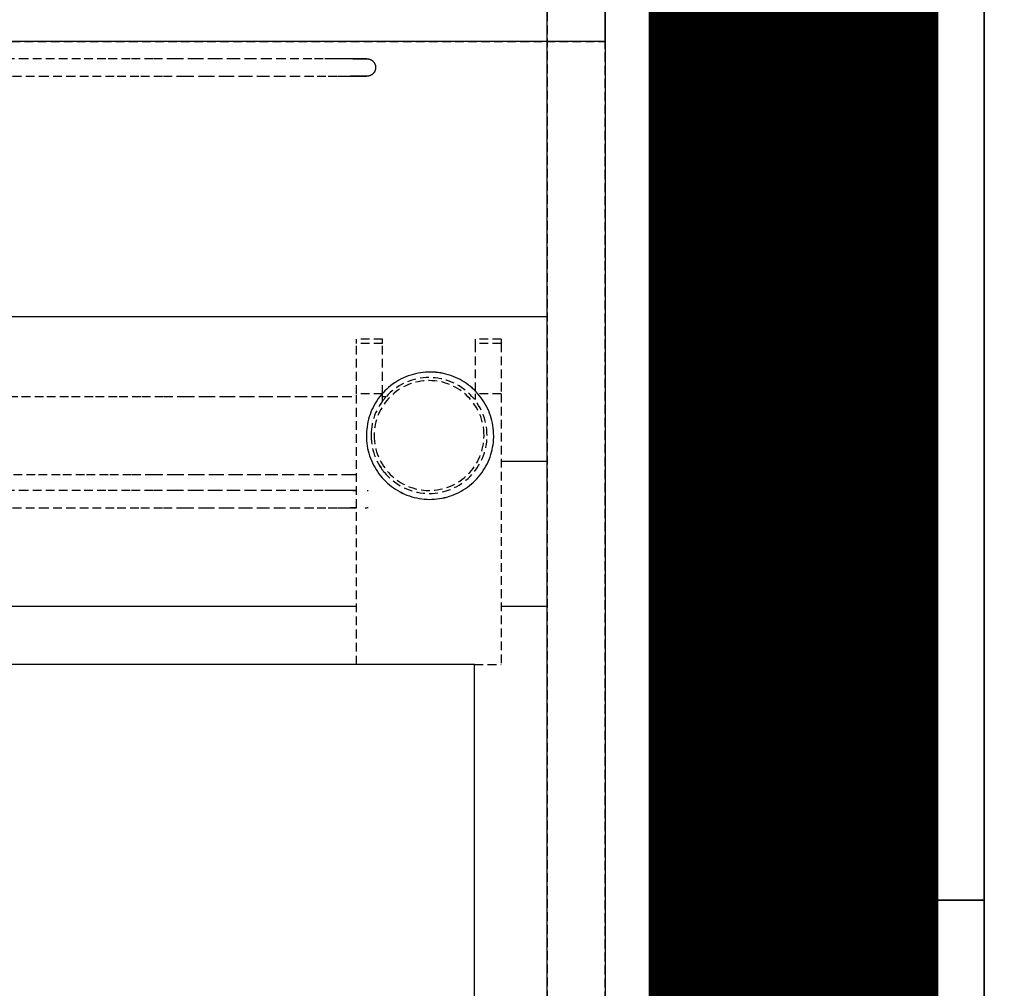
# Model space of a CAD drawing. Extents: x -20668 to 43276, y -28602 to 50262.
# Drawn here: x 30833 to 31173, y 15320 to 15654 of the extents above; entities that cross this region are included whole.
import ezdxf

# ---------------------------------------------------------------- set-up
doc = ezdxf.new("R2010")
doc.units = 0
doc.linetypes.add('EDG-DASH-3', pattern=[4.5, 3, -1.5])
doc.linetypes.add('X-2949-C$0$EDG-DASH-3', pattern=[4.5, 3, -1.5])
for name, color, linetype in [('ARE-GEN', 7, 'EDG-DASH-3'), ('X-2949-C$0$A-COLS', 8, 'CONTINUOUS'), ('X-2949-C$0$A-GENM', 31, 'X-2949-C$0$EDG-DASH-3'), ('X-2949-C$0$A-GLAZ-CURT', 11, 'CONTINUOUS'), ('X-2949-C$0$A-GLAZ-CWMG', 11, 'CONTINUOUS'), ('X-2949-C$0$P-SANR-FIXT', 31, 'X-2949-C$0$EDG-DASH-3'), ('X-2949-C$0$RCP-LINES 10 FEB', 11, 'CONTINUOUS'), ('X-2949-C-AWN$0$AWN-RCP', 11, 'CONTINUOUS'), ('X-2949-F-AWN$0$A-COLS', 8, 'CONTINUOUS'), ('X-2949-F-AWN$0$A-DETL', 31, 'EDG-DASH-3'), ('X-2949-F-AWN$0$A-GENM', 31, 'EDG-DASH-3'), ('X-2949-F-AWN$0$A-GLAZ-CURT', 11, 'CONTINUOUS'), ('X-2949-F-AWN$0$A-GLAZ-CWMG', 11, 'CONTINUOUS'), ('X-2949-F-AWN$0$P-SANR-FIXT', 31, 'EDG-DASH-3'), ('X-XREF', 7, 'CONTINUOUS')]:
    doc.layers.add(name, color=color, linetype=linetype)

# ---------------------------------------------------------------- blocks, each defined once
blk = doc.blocks.new('X-2949-C')
at = {"layer": 'X-2949-C$0$A-COLS'}
for p, q in [((31015, 15551.32), (30821.19, 15551.32)), ((31090, 15551.32), (31055, 15551.32)), ((31090, 15349.99), (31090, 15551.32)), ((31015, 15501.32), (30999.2, 15501.32)), ((30949.2, 15451.32), (30735.28, 15451.32)), ((31015, 15451.32), (30999.2, 15451.32)), ((30990, 15431.32), (30590, 15431.32)), ((30990, 15171.32), (30990, 15431.32))]:
    blk.add_line(p, q, dxfattribs=at)
at = {"layer": 'X-2949-C$0$A-GENM'}
for p, q in [((31035, 15686.32), (31035, 13812.29)), ((31055, 13812.29), (31055, 15686.32)), ((31035, 15646.32), (31035, 15666.32)), ((31015, 15665.32), (31015, 13812.29)), ((31035, 13812.29), (31035, 15665.32)), ((25263.76, 15646.32), (31035, 15646.32))]:
    blk.add_line(p, q, dxfattribs=at)
at = {"layer": 'X-2949-C$0$A-GLAZ-CURT'}
for p, q in [((31105.77, 16501.41), (31105.77, 15349.99)), ((31125.77, 15349.99), (31125.77, 16501.41)), ((31105.77, 15349.99), (31125.77, 15349.99))]:
    blk.add_line(p, q, dxfattribs=at)
at = {"layer": 'X-2949-C$0$A-GLAZ-CWMG'}
for p, q in [((31065.77, 15551.32), (31065.77, 16501.41)), ((31165.77, 15349.99), (31165.77, 16501.41))]:
    blk.add_line(p, q, dxfattribs=at)
at = {"layer": 'X-2949-C$0$A-GLAZ-CWMG', "extrusion": (0, 0, -1)}
for p, q in [((31065.77, 15349.99), (31065.77, 15309.99)), ((31165.77, 15349.99), (31065.77, 15349.99)), ((31165.77, 15309.99), (31165.77, 15349.99))]:
    blk.add_line(p, q, dxfattribs=at)
at = {"layer": 'X-2949-C$0$P-SANR-FIXT'}
for p, q in [((30835.78, 15640.32), (30826.19, 15640.32)), ((30845.08, 15640.32), (30835.78, 15640.32)), ((30854.09, 15640.32), (30845.08, 15640.32)), ((30862.77, 15640.32), (30854.09, 15640.32)), ((30871.13, 15640.32), (30862.77, 15640.32)), ((30879.14, 15640.32), (30871.13, 15640.32)), ((30886.79, 15640.32), (30879.14, 15640.32)), ((30894.07, 15640.32), (30886.79, 15640.32)), ((30900.98, 15640.32), (30894.07, 15640.32)), ((30907.49, 15640.32), (30900.98, 15640.32)), ((30913.59, 15640.32), (30907.49, 15640.32)), ((30919.29, 15640.32), (30913.59, 15640.32)), ((30924.56, 15640.32), (30919.29, 15640.32)), ((30929.41, 15640.32), (30924.56, 15640.32)), ((30933.81, 15640.32), (30929.41, 15640.32)), ((30937.77, 15640.32), (30933.81, 15640.32)), ((30941.28, 15640.32), (30937.77, 15640.32)), ((30944.34, 15640.32), (30941.28, 15640.32)), ((30946.93, 15640.32), (30944.34, 15640.32)), ((30949.06, 15640.32), (30946.93, 15640.32)), ((30947.97, 15640.32), (30949.88, 15640.32)), ((30950.71, 15640.32), (30949.06, 15640.32)), ((30949.88, 15640.32), (30951.32, 15640.32)), ((30951.9, 15640.32), (30950.71, 15640.32)), ((30951.32, 15640.32), (30952.29, 15640.32)), ((30952.61, 15640.32), (30951.9, 15640.32)), ((30952.29, 15640.32), (30952.78, 15640.32)), ((30952.85, 15640.32), (30952.61, 15640.32)), ((30952.78, 15640.32), (30952.85, 15640.32)), ((30952.85, 15640.32), (30952.97, 15640.32)), ((30952.97, 15640.32), (30953.09, 15640.31)), ((30953.09, 15640.31), (30953.21, 15640.3)), ((30953.21, 15640.3), (30953.33, 15640.28)), ((30953.33, 15640.28), (30953.45, 15640.26)), ((30953.45, 15640.26), (30953.56, 15640.23)), ((30953.56, 15640.23), (30953.68, 15640.2)), ((30953.68, 15640.2), (30953.79, 15640.17)), ((30953.79, 15640.17), (30953.91, 15640.13)), ((30953.91, 15640.13), (30954.02, 15640.08)), ((30954.02, 15640.08), (30954.13, 15640.03)), ((30954.13, 15640.03), (30954.24, 15639.98)), ((30954.24, 15639.98), (30954.34, 15639.92)), ((30954.34, 15639.92), (30954.44, 15639.86)), ((30954.44, 15639.86), (30954.54, 15639.8)), ((30954.54, 15639.8), (30954.64, 15639.73)), ((30954.64, 15639.73), (30954.74, 15639.65)), ((30954.74, 15639.65), (30954.83, 15639.58)), ((30954.83, 15639.58), (30954.92, 15639.5)), ((30954.92, 15639.5), (30955, 15639.41)), ((30955, 15639.41), (30955.08, 15639.32)), ((30955.08, 15639.32), (30955.16, 15639.23)), ((30955.16, 15639.23), (30955.24, 15639.14)), ((30955.24, 15639.14), (30955.31, 15639.04)), ((30955.31, 15639.04), (30955.37, 15638.94)), ((30955.37, 15638.94), (30955.44, 15638.84)), ((30955.44, 15638.84), (30955.5, 15638.73)), ((30955.5, 15638.73), (30955.55, 15638.63)), ((30955.55, 15638.63), (30955.6, 15638.52)), ((30954.96, 15635.19), (30954.88, 15635.11)), ((30955.05, 15635.28), (30954.96, 15635.19)), ((30955.13, 15635.37), (30955.05, 15635.28)), ((30955.2, 15635.46), (30955.13, 15635.37)), ((30955.28, 15635.56), (30955.2, 15635.46)), ((30955.34, 15635.65), (30955.28, 15635.56)), ((30955.41, 15635.75), (30955.34, 15635.65)), ((30955.47, 15635.86), (30955.41, 15635.75)), ((30955.53, 15635.96), (30955.47, 15635.86)), ((30955.58, 15636.07), (30955.53, 15635.96)), ((30955.63, 15636.18), (30955.58, 15636.07)), ((30955.6, 15638.52), (30955.65, 15638.41)), ((30955.67, 15636.29), (30955.63, 15636.18)), ((30955.65, 15638.41), (30955.69, 15638.29)), ((30955.71, 15636.41), (30955.67, 15636.29)), ((30955.69, 15638.29), (30955.72, 15638.18)), ((30955.74, 15636.52), (30955.71, 15636.41)), ((30955.72, 15638.18), (30955.76, 15638.07)), ((30955.77, 15636.64), (30955.74, 15636.52)), ((30955.76, 15638.07), (30955.78, 15637.95)), ((30955.8, 15636.76), (30955.77, 15636.64)), ((30955.78, 15637.95), (30955.81, 15637.83)), ((30955.82, 15636.87), (30955.8, 15636.76)), ((30955.81, 15637.83), (30955.82, 15637.71)), ((30955.82, 15637.71), (30955.84, 15637.59)), ((30955.83, 15636.99), (30955.82, 15636.87)), ((30955.84, 15637.11), (30955.83, 15636.99)), ((30955.84, 15637.59), (30955.85, 15637.47)), ((30955.85, 15637.23), (30955.84, 15637.11)), ((30955.85, 15637.47), (30955.85, 15637.35)), ((30955.85, 15637.35), (30955.85, 15637.23)), ((30830.64, 15634.32), (30840.1, 15634.32)), ((30840.1, 15634.32), (30849.27, 15634.32)), ((30849.27, 15634.32), (30858.12, 15634.32)), ((30858.12, 15634.32), (30866.66, 15634.32)), ((30866.66, 15634.32), (30874.86, 15634.32)), ((30874.86, 15634.32), (30882.7, 15634.32)), ((30882.7, 15634.32), (30890.19, 15634.32)), ((30890.19, 15634.32), (30897.3, 15634.32)), ((30897.3, 15634.32), (30904.02, 15634.32)), ((30904.02, 15634.32), (30910.35, 15634.32)), ((30910.35, 15634.32), (30916.27, 15634.32)), ((30916.27, 15634.32), (30921.77, 15634.32)), ((30921.77, 15634.32), (30926.84, 15634.32)), ((30926.84, 15634.32), (30931.49, 15634.32)), ((30931.49, 15634.32), (30935.69, 15634.32)), ((30935.69, 15634.32), (30939.45, 15634.32)), ((30939.45, 15634.32), (30942.75, 15634.32)), ((30942.75, 15634.32), (30945.59, 15634.32)), ((30945.59, 15634.32), (30947.97, 15634.32)), ((30949.06, 15634.32), (30947.14, 15634.32)), ((30947.97, 15634.32), (30949.88, 15634.32)), ((30950.71, 15634.32), (30949.06, 15634.32)), ((30949.88, 15634.32), (30951.32, 15634.32)), ((30951.9, 15634.32), (30950.71, 15634.32)), ((30951.32, 15634.32), (30952.29, 15634.32)), ((30952.61, 15634.32), (30951.9, 15634.32)), ((30952.29, 15634.32), (30952.78, 15634.32)), ((30952.85, 15634.32), (30952.61, 15634.32)), ((30952.78, 15634.32), (30952.85, 15634.32)), ((30952.92, 15634.32), (30952.85, 15634.32)), ((30953.04, 15634.33), (30952.92, 15634.32)), ((30953.15, 15634.34), (30953.04, 15634.33)), ((30953.27, 15634.35), (30953.15, 15634.34)), ((30953.39, 15634.37), (30953.27, 15634.35)), ((30953.51, 15634.39), (30953.39, 15634.37)), ((30953.63, 15634.42), (30953.51, 15634.39)), ((30953.74, 15634.46), (30953.63, 15634.42)), ((30953.86, 15634.49), (30953.74, 15634.46)), ((30953.97, 15634.54), (30953.86, 15634.49)), ((30954.08, 15634.58), (30953.97, 15634.54)), ((30954.19, 15634.63), (30954.08, 15634.58)), ((30954.29, 15634.69), (30954.19, 15634.63)), ((30954.4, 15634.75), (30954.29, 15634.69)), ((30954.5, 15634.81), (30954.4, 15634.75)), ((30954.6, 15634.88), (30954.5, 15634.81)), ((30954.69, 15634.95), (30954.6, 15634.88)), ((30954.79, 15635.03), (30954.69, 15634.95)), ((30954.88, 15635.11), (30954.79, 15635.03)), ((30949.2, 15542.06), (30949.2, 15543.56)), ((30958.27, 15543.56), (30949.2, 15543.56)), ((30958.27, 15542.06), (30958.27, 15543.56)), ((30990.14, 15543.56), (30990.14, 15542.06)), ((30999.2, 15543.56), (30990.14, 15543.56)), ((30999.2, 15543.56), (30999.2, 15542.06)), ((30949.2, 15524.74), (30949.2, 15542.06)), ((30958.27, 15542.06), (30949.2, 15542.06)), ((30958.27, 15524.74), (30958.27, 15542.06)), ((30990.14, 15542.06), (30990.14, 15524.74)), ((30999.2, 15542.06), (30990.14, 15542.06)), ((30999.2, 15542.06), (30999.2, 15524.74)), ((30965.48, 15530.22), (30964.69, 15529.84)), ((30966.29, 15530.57), (30965.48, 15530.22)), ((30967.11, 15530.89), (30966.29, 15530.57)), ((30967.94, 15531.17), (30967.11, 15530.89)), ((30968.78, 15531.42), (30967.94, 15531.17)), ((30969.63, 15531.64), (30968.78, 15531.42)), ((30970.49, 15531.82), (30969.63, 15531.64)), ((30971.35, 15531.97), (30970.49, 15531.82)), ((30972.23, 15532.08), (30971.35, 15531.97)), ((30973.1, 15532.16), (30972.23, 15532.08)), ((30973.98, 15532.2), (30973.1, 15532.16)), ((30974.86, 15532.21), (30973.98, 15532.2)), ((30975.73, 15532.18), (30974.86, 15532.21)), ((30976.61, 15532.12), (30975.73, 15532.18)), ((30977.48, 15532.03), (30976.61, 15532.12)), ((30978.35, 15531.89), (30977.48, 15532.03)), ((30979.22, 15531.73), (30978.35, 15531.89)), ((30980.07, 15531.53), (30979.22, 15531.73)), ((30980.92, 15531.29), (30980.07, 15531.53)), ((30981.75, 15531.02), (30980.92, 15531.29)), ((30982.58, 15530.72), (30981.75, 15531.02)), ((30983.39, 15530.39), (30982.58, 15530.72)), ((30984.19, 15530.02), (30983.39, 15530.39)), ((30984.97, 15529.62), (30984.19, 15530.02)), ((30960.32, 15526.92), (30959.66, 15526.33)), ((30961, 15527.48), (30960.32, 15526.92)), ((30961.69, 15528.01), (30961, 15527.48)), ((30962.42, 15528.51), (30961.69, 15528.01)), ((30963.16, 15528.98), (30962.42, 15528.51)), ((30963.91, 15529.43), (30963.16, 15528.98)), ((30964.69, 15529.84), (30963.91, 15529.43)), ((30985.74, 15529.19), (30984.97, 15529.62)), ((30986.49, 15528.73), (30985.74, 15529.19)), ((30987.22, 15528.24), (30986.49, 15528.73)), ((30987.92, 15527.72), (30987.22, 15528.24)), ((30988.61, 15527.18), (30987.92, 15527.72)), ((30989.28, 15526.6), (30988.61, 15527.18)), ((30989.92, 15526.01), (30989.28, 15526.6)), ((30824.9, 15523.77), (30833.73, 15523.77)), ((30833.73, 15523.77), (30842.41, 15523.77)), ((30842.41, 15523.77), (30850.91, 15523.77)), ((30850.91, 15523.77), (30859.22, 15523.77)), ((30859.22, 15523.77), (30867.33, 15523.77)), ((30867.33, 15523.77), (30875.22, 15523.77)), ((30875.22, 15523.77), (30882.89, 15523.77)), ((30882.89, 15523.77), (30890.33, 15523.77)), ((30890.33, 15523.77), (30897.51, 15523.77)), ((30897.51, 15523.77), (30904.42, 15523.77)), ((30904.42, 15523.77), (30911.07, 15523.77)), ((30911.07, 15523.77), (30917.43, 15523.77)), ((30917.43, 15523.77), (30923.49, 15523.77)), ((30923.49, 15523.77), (30929.26, 15523.77)), ((30929.26, 15523.77), (30934.71, 15523.77)), ((30934.71, 15523.77), (30939.83, 15523.77)), ((30939.83, 15523.77), (30944.63, 15523.77)), ((30944.63, 15523.77), (30949.09, 15523.77)), ((30949.2, 15431.32), (30949.2, 15524.74)), ((30958.27, 15524.74), (30949.2, 15524.74)), ((30957.29, 15523.74), (30956.77, 15523.04)), ((30957.84, 15524.43), (30957.29, 15523.74)), ((30958.42, 15525.09), (30957.84, 15524.43)), ((30958.27, 15521.97), (30958.27, 15524.74)), ((30958.27, 15523.77), (30959.47, 15523.77)), ((30959.03, 15525.72), (30958.42, 15525.09)), ((30959.66, 15526.33), (30959.03, 15525.72)), ((30990.54, 15525.38), (30989.92, 15526.01)), ((30990.14, 15524.74), (30990.14, 15522.7)), ((30999.2, 15524.74), (30990.14, 15524.74)), ((30991.13, 15524.73), (30990.54, 15525.38)), ((30991.7, 15524.06), (30991.13, 15524.73)), ((30992.24, 15523.37), (30991.7, 15524.06)), ((30992.75, 15522.65), (30992.24, 15523.37)), ((30999.2, 15524.74), (30999.2, 15431.32)), ((30954.96, 15520.03), (30954.58, 15519.24)), ((30955.36, 15520.81), (30954.96, 15520.03)), ((30955.8, 15521.57), (30955.36, 15520.81)), ((30956.27, 15522.32), (30955.8, 15521.57)), ((30956.77, 15523.04), (30956.27, 15522.32)), ((30993.23, 15521.92), (30992.75, 15522.65)), ((30993.68, 15521.16), (30993.23, 15521.92)), ((30994.1, 15520.39), (30993.68, 15521.16)), ((30994.49, 15519.61), (30994.1, 15520.39)), ((30953.65, 15516.77), (30953.4, 15515.93)), ((30953.93, 15517.61), (30953.65, 15516.77)), ((30954.24, 15518.43), (30953.93, 15517.61)), ((30954.58, 15519.24), (30954.24, 15518.43)), ((30994.85, 15518.8), (30994.49, 15519.61)), ((30995.17, 15517.99), (30994.85, 15518.8)), ((30995.47, 15517.16), (30995.17, 15517.99)), ((30995.73, 15516.32), (30995.47, 15517.16)), ((30995.95, 15515.47), (30995.73, 15516.32)), ((30952.88, 15513.35), (30952.77, 15512.48)), ((30953.02, 15514.22), (30952.88, 15513.35)), ((30953.19, 15515.08), (30953.02, 15514.22)), ((30953.4, 15515.93), (30953.19, 15515.08)), ((30996.14, 15514.61), (30995.95, 15515.47)), ((30996.3, 15513.75), (30996.14, 15514.61)), ((30996.42, 15512.88), (30996.3, 15513.75)), ((30996.51, 15512.01), (30996.42, 15512.88)), ((30952.7, 15511.6), (30952.66, 15510.72)), ((30952.66, 15510.72), (30952.66, 15510.25)), ((30952.66, 15510.25), (30952.67, 15509.37)), ((30952.77, 15512.48), (30952.7, 15511.6)), ((30996.56, 15511.13), (30996.51, 15512.01)), ((30996.54, 15508.9), (30996.58, 15509.78)), ((30996.58, 15510.25), (30996.56, 15511.13)), ((30996.58, 15509.78), (30996.58, 15510.25)), ((30952.67, 15509.37), (30952.73, 15508.5)), ((30952.73, 15508.5), (30952.82, 15507.62)), ((30952.82, 15507.62), (30952.94, 15506.75)), ((30952.94, 15506.75), (30953.1, 15505.89)), ((30996.05, 15505.42), (30996.22, 15506.28)), ((30996.22, 15506.28), (30996.36, 15507.15)), ((30996.36, 15507.15), (30996.47, 15508.02)), ((30996.47, 15508.02), (30996.54, 15508.9)), ((30953.1, 15505.89), (30953.29, 15505.03)), ((30953.29, 15505.03), (30953.51, 15504.18)), ((30953.51, 15504.18), (30953.77, 15503.34)), ((30953.77, 15503.34), (30954.07, 15502.51)), ((30995, 15502.07), (30995.31, 15502.89)), ((30995.31, 15502.89), (30995.59, 15503.73)), ((30995.59, 15503.73), (30995.83, 15504.57)), ((30995.83, 15504.57), (30996.05, 15505.42)), ((30954.07, 15502.51), (30954.39, 15501.7)), ((30954.39, 15501.7), (30954.75, 15500.9)), ((30954.75, 15500.9), (30955.14, 15500.11)), ((30955.14, 15500.11), (30955.56, 15499.34)), ((30955.56, 15499.34), (30956.01, 15498.58)), ((30993.44, 15498.93), (30993.88, 15499.69)), ((30993.88, 15499.69), (30994.28, 15500.47)), ((30994.28, 15500.47), (30994.66, 15501.26)), ((30994.66, 15501.26), (30995, 15502.07)), ((30838.44, 15496.77), (30829.69, 15496.77)), ((30847.02, 15496.77), (30838.44, 15496.77)), ((30855.42, 15496.77), (30847.02, 15496.77)), ((30863.62, 15496.77), (30855.42, 15496.77)), ((30871.62, 15496.77), (30863.62, 15496.77)), ((30879.39, 15496.77), (30871.62, 15496.77)), ((30886.94, 15496.77), (30879.39, 15496.77)), ((30894.23, 15496.77), (30886.94, 15496.77)), ((30901.27, 15496.77), (30894.23, 15496.77)), ((30908.04, 15496.77), (30901.27, 15496.77)), ((30914.54, 15496.77), (30908.04, 15496.77)), ((30920.74, 15496.77), (30914.54, 15496.77)), ((30926.64, 15496.77), (30920.74, 15496.77)), ((30932.24, 15496.77), (30926.64, 15496.77)), ((30937.52, 15496.77), (30932.24, 15496.77)), ((30942.47, 15496.77), (30937.52, 15496.77)), ((30947.08, 15496.77), (30942.47, 15496.77)), ((30949.2, 15496.77), (30947.08, 15496.77)), ((30956.01, 15498.58), (30956.49, 15497.85)), ((30956.49, 15497.85), (30957, 15497.13)), ((30957, 15497.13), (30957.54, 15496.44)), ((30957.54, 15496.44), (30958.11, 15495.77)), ((30990.81, 15495.42), (30991.39, 15496.08)), ((30991.39, 15496.08), (30991.95, 15496.76)), ((30991.95, 15496.76), (30992.47, 15497.46)), ((30992.47, 15497.46), (30992.97, 15498.19)), ((30992.97, 15498.19), (30993.44, 15498.93)), ((30958.11, 15495.77), (30958.7, 15495.12)), ((30958.7, 15495.12), (30959.32, 15494.5)), ((30959.32, 15494.5), (30959.96, 15493.9)), ((30959.96, 15493.9), (30960.63, 15493.32)), ((30960.63, 15493.32), (30961.31, 15492.78)), ((30961.31, 15492.78), (30962.02, 15492.26)), ((30986.82, 15491.99), (30987.54, 15492.49)), ((30987.54, 15492.49), (30988.24, 15493.03)), ((30988.24, 15493.03), (30988.92, 15493.58)), ((30988.92, 15493.58), (30989.58, 15494.17)), ((30989.58, 15494.17), (30990.21, 15494.78)), ((30990.21, 15494.78), (30990.81, 15495.42)), ((30835.78, 15491.32), (30826.19, 15491.32)), ((30845.08, 15491.32), (30835.78, 15491.32)), ((30854.09, 15491.32), (30845.08, 15491.32)), ((30862.77, 15491.32), (30854.09, 15491.32)), ((30871.13, 15491.32), (30862.77, 15491.32)), ((30879.14, 15491.32), (30871.13, 15491.32)), ((30886.79, 15491.32), (30879.14, 15491.32)), ((30894.07, 15491.32), (30886.79, 15491.32)), ((30900.98, 15491.32), (30894.07, 15491.32)), ((30907.49, 15491.32), (30900.98, 15491.32)), ((30913.59, 15491.32), (30907.49, 15491.32)), ((30919.29, 15491.32), (30913.59, 15491.32)), ((30924.56, 15491.32), (30919.29, 15491.32)), ((30929.41, 15491.32), (30924.56, 15491.32)), ((30933.81, 15491.32), (30929.41, 15491.32)), ((30937.77, 15491.32), (30933.81, 15491.32)), ((30941.28, 15491.32), (30937.77, 15491.32)), ((30944.34, 15491.32), (30941.28, 15491.32)), ((30946.93, 15491.32), (30944.34, 15491.32)), ((30949.06, 15491.32), (30946.93, 15491.32)), ((30947.97, 15491.32), (30949.2, 15491.32)), ((30952.97, 15491.32), (30953.09, 15491.31)), ((30953.09, 15491.31), (30953.21, 15491.3)), ((30953.21, 15491.3), (30953.33, 15491.28)), ((30962.02, 15492.26), (30962.75, 15491.77)), ((30962.75, 15491.77), (30963.5, 15491.31)), ((30963.5, 15491.31), (30964.27, 15490.88)), ((30964.27, 15490.88), (30965.05, 15490.48)), ((30965.05, 15490.48), (30965.85, 15490.12)), ((30965.85, 15490.12), (30966.66, 15489.78)), ((30966.66, 15489.78), (30967.49, 15489.48)), ((30967.49, 15489.48), (30968.32, 15489.21)), ((30968.32, 15489.21), (30969.17, 15488.98)), ((30980.46, 15489.08), (30981.3, 15489.33)), ((30981.3, 15489.33), (30982.13, 15489.61)), ((30982.13, 15489.61), (30982.95, 15489.93)), ((30982.95, 15489.93), (30983.76, 15490.28)), ((30983.76, 15490.28), (30984.55, 15490.66)), ((30984.55, 15490.66), (30985.33, 15491.07)), ((30985.33, 15491.07), (30986.08, 15491.52)), ((30986.08, 15491.52), (30986.82, 15491.99)), ((30969.17, 15488.98), (30970.02, 15488.77)), ((30970.02, 15488.77), (30970.89, 15488.61)), ((30970.89, 15488.61), (30971.76, 15488.48)), ((30971.76, 15488.48), (30972.63, 15488.38)), ((30972.63, 15488.38), (30973.5, 15488.32)), ((30973.5, 15488.32), (30974.38, 15488.29)), ((30974.38, 15488.29), (30975.26, 15488.3)), ((30975.26, 15488.3), (30976.14, 15488.34)), ((30976.14, 15488.34), (30977.01, 15488.42)), ((30977.01, 15488.42), (30977.88, 15488.53)), ((30977.88, 15488.53), (30978.75, 15488.68)), ((30978.75, 15488.68), (30979.61, 15488.86)), ((30979.61, 15488.86), (30980.46, 15489.08)), ((30830.64, 15485.32), (30840.1, 15485.32)), ((30840.1, 15485.32), (30849.27, 15485.32)), ((30849.27, 15485.32), (30858.12, 15485.32)), ((30858.12, 15485.32), (30866.66, 15485.32)), ((30866.66, 15485.32), (30874.86, 15485.32)), ((30874.86, 15485.32), (30882.7, 15485.32)), ((30882.7, 15485.32), (30890.19, 15485.32)), ((30890.19, 15485.32), (30897.3, 15485.32)), ((30897.3, 15485.32), (30904.02, 15485.32)), ((30904.02, 15485.32), (30910.35, 15485.32)), ((30910.35, 15485.32), (30916.27, 15485.32)), ((30916.27, 15485.32), (30921.77, 15485.32)), ((30921.77, 15485.32), (30926.84, 15485.32)), ((30926.84, 15485.32), (30931.49, 15485.32)), ((30931.49, 15485.32), (30935.69, 15485.32)), ((30935.69, 15485.32), (30939.45, 15485.32)), ((30939.45, 15485.32), (30942.75, 15485.32)), ((30942.75, 15485.32), (30945.59, 15485.32)), ((30945.59, 15485.32), (30947.97, 15485.32)), ((30949.06, 15485.32), (30947.14, 15485.32)), ((30947.97, 15485.32), (30949.2, 15485.32)), ((30952.29, 15485.32), (30952.78, 15485.32)), ((30953.04, 15485.33), (30952.92, 15485.32)), ((30953.15, 15485.34), (30953.04, 15485.33)), ((30953.27, 15485.35), (30953.15, 15485.34)), ((30990, 15431.32), (30999.2, 15431.32))]:
    blk.add_line(p, q, dxfattribs=at)
for centre, radius, start, end in [((30974.29, 15510.32), 20, 0, 180), ((30974.29, 15510.32), 18.95, 0, 180), ((30974.29, 15510.27), 20, 138.6769, 150), ((30974.29, 15510.27), 20, 176.0756, 180), ((30974.29, 15510.32), 20, 180, 0), ((30974.29, 15510.27), 20, 180, 183.9882), ((30974.29, 15510.32), 18.95, 180, 0), ((30974.29, 15510.27), 20, 210, 221.2301)]:
    blk.add_arc(centre, radius, start, end, dxfattribs=at)
at = {"layer": 'X-2949-C$0$RCP-LINES 10 FEB'}
for p, q in [((31065.77, 16501.41), (31065.77, 15349.99)), ((31105.77, 15349.99), (31105.77, 16501.41)), ((31125.77, 16501.41), (31125.77, 15349.99)), ((31165.77, 16501.41), (31165.77, 15349.99)), ((31035, 15666.32), (31035, 15646.32)), ((31015, 13812.29), (31015, 15665.32)), ((31035, 15665.32), (31035, 13812.29)), ((31035, 15646.32), (25263.76, 15646.32)), ((31125.77, 15349.99), (31105.77, 15349.99))]:
    blk.add_line(p, q, dxfattribs=at)
at = {"layer": 'X-2949-C$0$RCP-LINES 10 FEB', "extrusion": (0, 0, -1)}
for p, q in [((31065.77, 15309.99), (31065.77, 15349.99)), ((31065.77, 15349.99), (31165.77, 15349.99)), ((31165.77, 15349.99), (31165.77, 15309.99))]:
    blk.add_line(p, q, dxfattribs=at)
blk = doc.blocks.new('X-2949-F-AWN')
at = {"layer": 'X-2949-F-AWN$0$A-COLS'}
for p, q in [((-2187.06, -5729.83), (-2379.88, -5729.83)), ((-2112.06, -5729.83), (-2147.06, -5729.83)), ((-2112.06, -5931.15), (-2112.06, -5729.83)), ((-2187.06, -5779.83), (-2202.86, -5779.83)), ((-2252.86, -5829.83), (-2466.78, -5829.83)), ((-2187.06, -5829.83), (-2202.86, -5829.83)), ((-2212.06, -5849.83), (-2612.06, -5849.83)), ((-2212.06, -6109.83), (-2212.06, -5849.83))]:
    blk.add_line(p, q, dxfattribs=at)
at = {"layer": 'X-2949-F-AWN$0$A-DETL'}
blk.add_line((-2136.29, -6089.83), (-2136.29, -2627.37), dxfattribs=at)
at = {"layer": 'X-2949-F-AWN$0$A-GENM'}
for p, q in [((-2167.06, -5594.83), (-2167.06, -6564.2)), ((-2147.06, -6564.2), (-2147.06, -5594.83)), ((-2187.06, -5615.83), (-2187.06, -6564.2)), ((-2167.06, -5634.83), (-2167.06, -5614.83)), ((-2167.06, -6564.2), (-2167.06, -5615.83)), ((-7938.3, -5634.83), (-2167.06, -5634.83))]:
    blk.add_line(p, q, dxfattribs=at)
at = {"layer": 'X-2949-F-AWN$0$A-GLAZ-CURT'}
for p, q in [((-2096.29, -4779.74), (-2096.29, -5931.15)), ((-2076.29, -5931.15), (-2076.29, -4779.74)), ((-2096.29, -5931.15), (-2076.29, -5931.15))]:
    blk.add_line(p, q, dxfattribs=at)
at = {"layer": 'X-2949-F-AWN$0$A-GLAZ-CWMG'}
for p, q in [((-2136.29, -5729.83), (-2136.29, -4779.74)), ((-2036.29, -5931.15), (-2036.29, -4779.74))]:
    blk.add_line(p, q, dxfattribs=at)
at = {"layer": 'X-2949-F-AWN$0$A-GLAZ-CWMG', "extrusion": (0, 0, -1)}
for p, q in [((-2136.29, -5931.15), (-2136.29, -5971.15)), ((-2036.29, -5931.15), (-2136.29, -5931.15)), ((-2036.29, -5971.15), (-2036.29, -5931.15))]:
    blk.add_line(p, q, dxfattribs=at)
at = {"layer": 'X-2949-F-AWN$0$P-SANR-FIXT'}
for p, q in [((-2366.28, -5640.83), (-2375.88, -5640.83)), ((-2356.98, -5640.83), (-2366.28, -5640.83)), ((-2347.97, -5640.83), (-2356.98, -5640.83)), ((-2339.29, -5640.83), (-2347.97, -5640.83)), ((-2330.93, -5640.83), (-2339.29, -5640.83)), ((-2322.92, -5640.83), (-2330.93, -5640.83)), ((-2315.27, -5640.83), (-2322.92, -5640.83)), ((-2307.99, -5640.83), (-2315.27, -5640.83)), ((-2301.09, -5640.83), (-2307.99, -5640.83)), ((-2294.58, -5640.83), (-2301.09, -5640.83)), ((-2288.47, -5640.83), (-2294.58, -5640.83)), ((-2282.77, -5640.83), (-2288.47, -5640.83)), ((-2277.5, -5640.83), (-2282.77, -5640.83)), ((-2272.66, -5640.83), (-2277.5, -5640.83)), ((-2268.25, -5640.83), (-2272.66, -5640.83)), ((-2264.29, -5640.83), (-2268.25, -5640.83)), ((-2260.78, -5640.83), (-2264.29, -5640.83)), ((-2257.72, -5640.83), (-2260.78, -5640.83)), ((-2255.13, -5640.83), (-2257.72, -5640.83)), ((-2253, -5640.83), (-2255.13, -5640.83)), ((-2251.35, -5640.83), (-2253, -5640.83)), ((-2252.18, -5640.83), (-2250.74, -5640.83)), ((-2250.16, -5640.83), (-2251.35, -5640.83)), ((-2250.74, -5640.83), (-2249.77, -5640.83)), ((-2249.45, -5640.83), (-2250.16, -5640.83)), ((-2249.77, -5640.83), (-2249.28, -5640.83)), ((-2249.21, -5640.83), (-2249.45, -5640.83)), ((-2249.28, -5640.83), (-2249.21, -5640.83)), ((-2249.21, -5640.83), (-2249.09, -5640.83)), ((-2249.09, -5640.83), (-2248.97, -5640.84)), ((-2248.97, -5640.84), (-2248.85, -5640.85)), ((-2248.85, -5640.85), (-2248.73, -5640.86)), ((-2248.73, -5640.86), (-2248.61, -5640.89)), ((-2248.61, -5640.89), (-2248.5, -5640.91)), ((-2248.5, -5640.91), (-2248.38, -5640.94)), ((-2248.38, -5640.94), (-2248.27, -5640.98)), ((-2248.27, -5640.98), (-2248.15, -5641.02)), ((-2248.15, -5641.02), (-2248.04, -5641.06)), ((-2248.04, -5641.06), (-2247.93, -5641.11)), ((-2247.93, -5641.11), (-2247.83, -5641.17)), ((-2247.83, -5641.17), (-2247.72, -5641.22)), ((-2247.72, -5641.22), (-2247.62, -5641.28)), ((-2247.62, -5641.28), (-2247.52, -5641.35)), ((-2247.52, -5641.35), (-2247.42, -5641.42)), ((-2247.42, -5641.42), (-2247.32, -5641.49)), ((-2247.32, -5641.49), (-2247.23, -5641.57)), ((-2247.23, -5641.57), (-2247.14, -5641.65)), ((-2247.14, -5641.65), (-2247.06, -5641.74)), ((-2247.06, -5641.74), (-2246.98, -5641.82)), ((-2246.98, -5641.82), (-2246.9, -5641.91)), ((-2246.9, -5641.91), (-2246.82, -5642.01)), ((-2246.82, -5642.01), (-2246.75, -5642.11)), ((-2246.75, -5642.11), (-2246.69, -5642.21)), ((-2246.69, -5642.21), (-2246.62, -5642.31)), ((-2246.59, -5645.29), (-2246.65, -5645.39)), ((-2246.62, -5642.31), (-2246.56, -5642.41)), ((-2246.53, -5645.18), (-2246.59, -5645.29)), ((-2246.56, -5642.41), (-2246.51, -5642.52)), ((-2246.48, -5645.07), (-2246.53, -5645.18)), ((-2246.51, -5642.52), (-2246.46, -5642.63)), ((-2246.43, -5644.96), (-2246.48, -5645.07)), ((-2246.46, -5642.63), (-2246.41, -5642.74)), ((-2246.39, -5644.85), (-2246.43, -5644.96)), ((-2246.41, -5642.74), (-2246.37, -5642.85)), ((-2246.35, -5644.74), (-2246.39, -5644.85)), ((-2246.37, -5642.85), (-2246.34, -5642.97)), ((-2246.32, -5644.62), (-2246.35, -5644.74)), ((-2246.34, -5642.97), (-2246.3, -5643.08)), ((-2246.29, -5644.51), (-2246.32, -5644.62)), ((-2246.3, -5643.08), (-2246.28, -5643.2)), ((-2246.26, -5644.39), (-2246.29, -5644.51)), ((-2246.28, -5643.2), (-2246.25, -5643.32)), ((-2246.24, -5644.27), (-2246.26, -5644.39)), ((-2246.25, -5643.32), (-2246.24, -5643.44)), ((-2246.24, -5643.44), (-2246.22, -5643.55)), ((-2246.23, -5644.15), (-2246.24, -5644.27)), ((-2246.22, -5644.03), (-2246.23, -5644.15)), ((-2246.22, -5643.55), (-2246.21, -5643.67)), ((-2246.21, -5643.91), (-2246.22, -5644.03)), ((-2246.21, -5643.67), (-2246.21, -5643.79)), ((-2246.21, -5643.79), (-2246.21, -5643.91)), ((-2371.43, -5646.83), (-2361.96, -5646.83)), ((-2361.96, -5646.83), (-2352.8, -5646.83)), ((-2352.8, -5646.83), (-2343.94, -5646.83)), ((-2343.94, -5646.83), (-2335.4, -5646.83)), ((-2335.4, -5646.83), (-2327.2, -5646.83)), ((-2327.2, -5646.83), (-2319.36, -5646.83)), ((-2319.36, -5646.83), (-2311.87, -5646.83)), ((-2311.87, -5646.83), (-2304.76, -5646.83)), ((-2304.76, -5646.83), (-2298.04, -5646.83)), ((-2298.04, -5646.83), (-2291.71, -5646.83)), ((-2291.71, -5646.83), (-2285.8, -5646.83)), ((-2285.8, -5646.83), (-2280.29, -5646.83)), ((-2280.29, -5646.83), (-2275.22, -5646.83)), ((-2275.22, -5646.83), (-2270.57, -5646.83)), ((-2270.57, -5646.83), (-2266.37, -5646.83)), ((-2266.37, -5646.83), (-2262.62, -5646.83)), ((-2262.62, -5646.83), (-2259.31, -5646.83)), ((-2259.31, -5646.83), (-2256.47, -5646.83)), ((-2256.47, -5646.83), (-2254.09, -5646.83)), ((-2254.09, -5646.83), (-2252.18, -5646.83)), ((-2252.18, -5646.83), (-2250.74, -5646.83)), ((-2250.16, -5646.83), (-2251.35, -5646.83)), ((-2250.74, -5646.83), (-2249.77, -5646.83)), ((-2249.45, -5646.83), (-2250.16, -5646.83)), ((-2249.77, -5646.83), (-2249.28, -5646.83)), ((-2249.21, -5646.83), (-2249.45, -5646.83)), ((-2249.28, -5646.83), (-2249.21, -5646.83)), ((-2249.15, -5646.83), (-2249.21, -5646.83)), ((-2249.03, -5646.82), (-2249.15, -5646.83)), ((-2248.91, -5646.81), (-2249.03, -5646.82)), ((-2248.79, -5646.8), (-2248.91, -5646.81)), ((-2248.67, -5646.78), (-2248.79, -5646.8)), ((-2248.55, -5646.75), (-2248.67, -5646.78)), ((-2248.43, -5646.72), (-2248.55, -5646.75)), ((-2248.32, -5646.69), (-2248.43, -5646.72)), ((-2248.21, -5646.65), (-2248.32, -5646.69)), ((-2248.09, -5646.61), (-2248.21, -5646.65)), ((-2247.98, -5646.56), (-2248.09, -5646.61)), ((-2247.87, -5646.51), (-2247.98, -5646.56)), ((-2247.77, -5646.46), (-2247.87, -5646.51)), ((-2247.66, -5646.4), (-2247.77, -5646.46)), ((-2247.56, -5646.33), (-2247.66, -5646.4)), ((-2247.46, -5646.27), (-2247.56, -5646.33)), ((-2247.37, -5646.19), (-2247.46, -5646.27)), ((-2247.27, -5646.12), (-2247.37, -5646.19)), ((-2247.18, -5646.04), (-2247.27, -5646.12)), ((-2247.1, -5645.96), (-2247.18, -5646.04)), ((-2247.01, -5645.87), (-2247.1, -5645.96)), ((-2246.93, -5645.78), (-2247.01, -5645.87)), ((-2246.86, -5645.69), (-2246.93, -5645.78)), ((-2246.79, -5645.59), (-2246.86, -5645.69)), ((-2246.72, -5645.49), (-2246.79, -5645.59)), ((-2246.65, -5645.39), (-2246.72, -5645.49)), ((-2252.86, -5739.09), (-2252.86, -5737.59)), ((-2243.79, -5737.59), (-2252.86, -5737.59)), ((-2252.86, -5756.41), (-2252.86, -5739.09)), ((-2243.79, -5739.09), (-2252.86, -5739.09)), ((-2243.79, -5739.09), (-2243.79, -5737.59)), ((-2243.79, -5756.41), (-2243.79, -5739.09)), ((-2211.92, -5737.59), (-2211.92, -5739.09)), ((-2202.86, -5737.59), (-2211.92, -5737.59)), ((-2211.92, -5739.09), (-2211.92, -5756.08)), ((-2202.86, -5739.09), (-2211.92, -5739.09)), ((-2202.86, -5737.59), (-2202.86, -5739.09)), ((-2202.86, -5739.09), (-2202.86, -5756.41)), ((-2235.77, -5750.58), (-2236.58, -5750.93)), ((-2234.96, -5750.26), (-2235.77, -5750.58)), ((-2234.12, -5749.98), (-2234.96, -5750.26)), ((-2233.28, -5749.72), (-2234.12, -5749.98)), ((-2232.43, -5749.51), (-2233.28, -5749.72)), ((-2231.57, -5749.33), (-2232.43, -5749.51)), ((-2230.71, -5749.18), (-2231.57, -5749.33)), ((-2229.83, -5749.06), (-2230.71, -5749.18)), ((-2228.96, -5748.99), (-2229.83, -5749.06)), ((-2228.08, -5748.94), (-2228.96, -5748.99)), ((-2227.2, -5748.94), (-2228.08, -5748.94)), ((-2226.33, -5748.96), (-2227.2, -5748.94)), ((-2225.45, -5749.02), (-2226.33, -5748.96)), ((-2224.58, -5749.12), (-2225.45, -5749.02)), ((-2223.71, -5749.25), (-2224.58, -5749.12)), ((-2222.85, -5749.42), (-2223.71, -5749.25)), ((-2221.99, -5749.62), (-2222.85, -5749.42)), ((-2221.14, -5749.86), (-2221.99, -5749.62)), ((-2220.31, -5750.12), (-2221.14, -5749.86)), ((-2219.48, -5750.43), (-2220.31, -5750.12)), ((-2218.67, -5750.76), (-2219.48, -5750.43)), ((-2241.07, -5753.67), (-2241.74, -5754.23)), ((-2240.37, -5753.14), (-2241.07, -5753.67)), ((-2239.65, -5752.64), (-2240.37, -5753.14)), ((-2238.91, -5752.16), (-2239.65, -5752.64)), ((-2238.15, -5751.72), (-2238.91, -5752.16)), ((-2237.37, -5751.31), (-2238.15, -5751.72)), ((-2236.58, -5750.93), (-2237.37, -5751.31)), ((-2217.87, -5751.13), (-2218.67, -5750.76)), ((-2217.09, -5751.53), (-2217.87, -5751.13)), ((-2216.32, -5751.96), (-2217.09, -5751.53)), ((-2215.57, -5752.42), (-2216.32, -5751.96)), ((-2214.85, -5752.9), (-2215.57, -5752.42)), ((-2214.14, -5753.42), (-2214.85, -5752.9)), ((-2213.45, -5753.97), (-2214.14, -5753.42)), ((-2212.78, -5754.54), (-2213.45, -5753.97)), ((-2377.16, -5757.37), (-2368.33, -5757.37)), ((-2368.33, -5757.37), (-2359.66, -5757.37)), ((-2359.66, -5757.37), (-2351.16, -5757.37)), ((-2351.16, -5757.37), (-2342.84, -5757.37)), ((-2342.84, -5757.37), (-2334.73, -5757.37)), ((-2334.73, -5757.37), (-2326.84, -5757.37)), ((-2326.84, -5757.37), (-2319.17, -5757.37)), ((-2319.17, -5757.37), (-2311.74, -5757.37)), ((-2311.74, -5757.37), (-2304.56, -5757.37)), ((-2304.56, -5757.37), (-2297.64, -5757.37)), ((-2297.64, -5757.37), (-2290.99, -5757.37)), ((-2290.99, -5757.37), (-2284.63, -5757.37)), ((-2284.63, -5757.37), (-2278.57, -5757.37)), ((-2278.57, -5757.37), (-2272.8, -5757.37)), ((-2272.8, -5757.37), (-2267.35, -5757.37)), ((-2267.35, -5757.37), (-2262.23, -5757.37)), ((-2262.23, -5757.37), (-2257.43, -5757.37)), ((-2257.43, -5757.37), (-2252.97, -5757.37)), ((-2252.86, -5849.83), (-2252.86, -5756.41)), ((-2243.79, -5756.41), (-2252.86, -5756.41)), ((-2244.77, -5757.4), (-2245.3, -5758.11)), ((-2244.22, -5756.72), (-2244.77, -5757.4)), ((-2243.64, -5756.06), (-2244.22, -5756.72)), ((-2243.03, -5755.43), (-2243.64, -5756.06)), ((-2242.4, -5754.81), (-2243.03, -5755.43)), ((-2241.74, -5754.23), (-2242.4, -5754.81)), ((-2212.14, -5755.14), (-2212.78, -5754.54)), ((-2211.52, -5755.77), (-2212.14, -5755.14)), ((-2202.86, -5756.41), (-2211.54, -5756.41)), ((-2210.93, -5756.41), (-2211.52, -5755.77)), ((-2210.36, -5757.09), (-2210.93, -5756.41)), ((-2209.83, -5757.78), (-2210.36, -5757.09)), ((-2202.86, -5756.41), (-2202.86, -5849.83)), ((-2246.7, -5760.34), (-2247.11, -5761.11)), ((-2246.26, -5759.57), (-2246.7, -5760.34)), ((-2245.79, -5758.83), (-2246.26, -5759.57)), ((-2245.3, -5758.11), (-2245.79, -5758.83)), ((-2209.31, -5758.5), (-2209.83, -5757.78)), ((-2208.83, -5759.23), (-2209.31, -5758.5)), ((-2208.38, -5759.98), (-2208.83, -5759.23)), ((-2207.96, -5760.75), (-2208.38, -5759.98)), ((-2207.57, -5761.54), (-2207.96, -5760.75)), ((-2248.13, -5763.54), (-2248.41, -5764.37)), ((-2247.82, -5762.72), (-2248.13, -5763.54)), ((-2247.48, -5761.91), (-2247.82, -5762.72)), ((-2247.11, -5761.11), (-2247.48, -5761.91)), ((-2207.21, -5762.34), (-2207.57, -5761.54)), ((-2206.89, -5763.16), (-2207.21, -5762.34)), ((-2206.59, -5763.99), (-2206.89, -5763.16)), ((-2206.33, -5764.83), (-2206.59, -5763.99)), ((-2249.04, -5766.93), (-2249.18, -5767.8)), ((-2248.87, -5766.07), (-2249.04, -5766.93)), ((-2248.66, -5765.22), (-2248.87, -5766.07)), ((-2248.41, -5764.37), (-2248.66, -5765.22)), ((-2206.11, -5765.68), (-2206.33, -5764.83)), ((-2205.92, -5766.53), (-2206.11, -5765.68)), ((-2205.76, -5767.4), (-2205.92, -5766.53)), ((-2205.64, -5768.27), (-2205.76, -5767.4)), ((-2249.36, -5769.54), (-2249.4, -5770.42)), ((-2249.4, -5770.42), (-2249.4, -5770.9)), ((-2249.4, -5770.9), (-2249.39, -5771.77)), ((-2249.29, -5768.67), (-2249.36, -5769.54)), ((-2249.18, -5767.8), (-2249.29, -5768.67)), ((-2205.55, -5769.14), (-2205.64, -5768.27)), ((-2205.5, -5770.02), (-2205.55, -5769.14)), ((-2205.48, -5770.9), (-2205.5, -5770.02)), ((-2205.48, -5771.37), (-2205.48, -5770.9)), ((-2249.39, -5771.77), (-2249.33, -5772.65)), ((-2249.33, -5772.65), (-2249.25, -5773.53)), ((-2249.25, -5773.53), (-2249.12, -5774.4)), ((-2249.12, -5774.4), (-2248.97, -5775.26)), ((-2205.84, -5774.86), (-2205.7, -5774)), ((-2205.7, -5774), (-2205.59, -5773.12)), ((-2205.59, -5773.12), (-2205.52, -5772.25)), ((-2205.52, -5772.25), (-2205.48, -5771.37)), ((-2248.97, -5775.26), (-2248.77, -5776.12)), ((-2248.77, -5776.12), (-2248.55, -5776.97)), ((-2248.55, -5776.97), (-2248.29, -5777.8)), ((-2248.29, -5777.8), (-2248, -5778.63)), ((-2206.75, -5778.25), (-2206.47, -5777.42)), ((-2206.47, -5777.42), (-2206.23, -5776.58)), ((-2206.23, -5776.58), (-2206.02, -5775.72)), ((-2206.02, -5775.72), (-2205.84, -5774.86)), ((-2248, -5778.63), (-2247.67, -5779.45)), ((-2247.67, -5779.45), (-2247.31, -5780.25)), ((-2247.31, -5780.25), (-2246.92, -5781.04)), ((-2246.92, -5781.04), (-2246.5, -5781.81)), ((-2208.18, -5781.46), (-2207.78, -5780.68)), ((-2207.78, -5780.68), (-2207.4, -5779.88)), ((-2207.4, -5779.88), (-2207.06, -5779.08)), ((-2207.06, -5779.08), (-2206.75, -5778.25)), ((-2363.63, -5784.37), (-2372.37, -5784.37)), ((-2355.04, -5784.37), (-2363.63, -5784.37)), ((-2346.64, -5784.37), (-2355.04, -5784.37)), ((-2338.44, -5784.37), (-2346.64, -5784.37)), ((-2330.44, -5784.37), (-2338.44, -5784.37)), ((-2322.67, -5784.37), (-2330.44, -5784.37)), ((-2315.13, -5784.37), (-2322.67, -5784.37)), ((-2307.83, -5784.37), (-2315.13, -5784.37)), ((-2300.79, -5784.37), (-2307.83, -5784.37)), ((-2294.02, -5784.37), (-2300.79, -5784.37)), ((-2287.52, -5784.37), (-2294.02, -5784.37)), ((-2281.32, -5784.37), (-2287.52, -5784.37)), ((-2275.42, -5784.37), (-2281.32, -5784.37)), ((-2269.82, -5784.37), (-2275.42, -5784.37)), ((-2264.55, -5784.37), (-2269.82, -5784.37)), ((-2259.6, -5784.37), (-2264.55, -5784.37)), ((-2254.98, -5784.37), (-2259.6, -5784.37)), ((-2252.86, -5784.37), (-2254.98, -5784.37)), ((-2246.5, -5781.81), (-2246.05, -5782.56)), ((-2246.05, -5782.56), (-2245.57, -5783.3)), ((-2245.57, -5783.3), (-2245.06, -5784.01)), ((-2245.06, -5784.01), (-2244.52, -5784.71)), ((-2210.67, -5785.07), (-2210.11, -5784.39)), ((-2210.11, -5784.39), (-2209.59, -5783.69)), ((-2209.59, -5783.69), (-2209.09, -5782.96)), ((-2209.09, -5782.96), (-2208.62, -5782.22)), ((-2208.62, -5782.22), (-2208.18, -5781.46)), ((-2244.52, -5784.71), (-2243.95, -5785.38)), ((-2243.95, -5785.38), (-2243.36, -5786.03)), ((-2243.36, -5786.03), (-2242.74, -5786.65)), ((-2242.74, -5786.65), (-2242.1, -5787.25)), ((-2242.1, -5787.25), (-2241.43, -5787.82)), ((-2241.43, -5787.82), (-2240.75, -5788.37)), ((-2213.82, -5788.12), (-2213.14, -5787.56)), ((-2213.14, -5787.56), (-2212.48, -5786.98)), ((-2212.48, -5786.98), (-2211.85, -5786.37)), ((-2211.85, -5786.37), (-2211.25, -5785.73)), ((-2211.25, -5785.73), (-2210.67, -5785.07)), ((-2366.28, -5789.83), (-2375.88, -5789.83)), ((-2356.98, -5789.83), (-2366.28, -5789.83)), ((-2347.97, -5789.83), (-2356.98, -5789.83)), ((-2339.29, -5789.83), (-2347.97, -5789.83)), ((-2330.93, -5789.83), (-2339.29, -5789.83)), ((-2322.92, -5789.83), (-2330.93, -5789.83)), ((-2315.27, -5789.83), (-2322.92, -5789.83)), ((-2307.99, -5789.83), (-2315.27, -5789.83)), ((-2301.09, -5789.83), (-2307.99, -5789.83)), ((-2294.58, -5789.83), (-2301.09, -5789.83)), ((-2288.47, -5789.83), (-2294.58, -5789.83)), ((-2282.77, -5789.83), (-2288.47, -5789.83)), ((-2277.5, -5789.83), (-2282.77, -5789.83)), ((-2272.66, -5789.83), (-2277.5, -5789.83)), ((-2268.25, -5789.83), (-2272.66, -5789.83)), ((-2264.29, -5789.83), (-2268.25, -5789.83)), ((-2260.78, -5789.83), (-2264.29, -5789.83)), ((-2257.72, -5789.83), (-2260.78, -5789.83)), ((-2255.13, -5789.83), (-2257.72, -5789.83)), ((-2253, -5789.83), (-2255.13, -5789.83)), ((-2249.09, -5789.83), (-2248.97, -5789.84)), ((-2248.97, -5789.84), (-2248.85, -5789.85)), ((-2248.85, -5789.85), (-2248.73, -5789.86)), ((-2240.75, -5788.37), (-2240.04, -5788.89)), ((-2240.04, -5788.89), (-2239.31, -5789.38)), ((-2239.31, -5789.38), (-2238.56, -5789.84)), ((-2238.56, -5789.84), (-2237.79, -5790.27)), ((-2237.79, -5790.27), (-2237.01, -5790.66)), ((-2237.01, -5790.66), (-2236.21, -5791.03)), ((-2236.21, -5791.03), (-2235.4, -5791.37)), ((-2235.4, -5791.37), (-2234.57, -5791.67)), ((-2219.93, -5791.53), (-2219.11, -5791.22)), ((-2219.11, -5791.22), (-2218.3, -5790.87)), ((-2218.3, -5790.87), (-2217.51, -5790.49)), ((-2217.51, -5790.49), (-2216.74, -5790.07)), ((-2216.74, -5790.07), (-2215.98, -5789.63)), ((-2215.98, -5789.63), (-2215.24, -5789.16)), ((-2215.24, -5789.16), (-2214.52, -5788.65)), ((-2214.52, -5788.65), (-2213.82, -5788.12)), ((-2234.57, -5791.67), (-2233.74, -5791.94)), ((-2233.74, -5791.94), (-2232.89, -5792.17)), ((-2232.89, -5792.17), (-2232.04, -5792.37)), ((-2232.04, -5792.37), (-2231.17, -5792.54)), ((-2231.17, -5792.54), (-2230.31, -5792.67)), ((-2230.31, -5792.67), (-2229.43, -5792.77)), ((-2229.43, -5792.77), (-2228.56, -5792.83)), ((-2228.56, -5792.83), (-2227.68, -5792.86)), ((-2227.68, -5792.86), (-2226.8, -5792.85)), ((-2226.8, -5792.85), (-2225.92, -5792.81)), ((-2225.92, -5792.81), (-2225.05, -5792.73)), ((-2225.05, -5792.73), (-2224.18, -5792.61)), ((-2224.18, -5792.61), (-2223.31, -5792.47)), ((-2223.31, -5792.47), (-2222.45, -5792.28)), ((-2222.45, -5792.28), (-2221.6, -5792.07)), ((-2221.6, -5792.07), (-2220.76, -5791.82)), ((-2220.76, -5791.82), (-2219.93, -5791.53)), ((-2371.43, -5795.83), (-2361.96, -5795.83)), ((-2361.96, -5795.83), (-2352.8, -5795.83)), ((-2352.8, -5795.83), (-2343.94, -5795.83)), ((-2343.94, -5795.83), (-2335.4, -5795.83)), ((-2335.4, -5795.83), (-2327.2, -5795.83)), ((-2327.2, -5795.83), (-2319.36, -5795.83)), ((-2319.36, -5795.83), (-2311.87, -5795.83)), ((-2311.87, -5795.83), (-2304.76, -5795.83)), ((-2304.76, -5795.83), (-2298.04, -5795.83)), ((-2298.04, -5795.83), (-2291.71, -5795.83)), ((-2291.71, -5795.83), (-2285.8, -5795.83)), ((-2285.8, -5795.83), (-2280.29, -5795.83)), ((-2280.29, -5795.83), (-2275.22, -5795.83)), ((-2275.22, -5795.83), (-2270.57, -5795.83)), ((-2270.57, -5795.83), (-2266.37, -5795.83)), ((-2266.37, -5795.83), (-2262.62, -5795.83)), ((-2262.62, -5795.83), (-2259.31, -5795.83)), ((-2259.31, -5795.83), (-2256.47, -5795.83)), ((-2256.47, -5795.83), (-2254.09, -5795.83)), ((-2254.09, -5795.83), (-2252.86, -5795.83)), ((-2249.77, -5795.83), (-2249.28, -5795.83)), ((-2249.03, -5795.82), (-2249.15, -5795.83)), ((-2248.91, -5795.81), (-2249.03, -5795.82)), ((-2248.79, -5795.8), (-2248.91, -5795.81)), ((-2212.06, -5849.83), (-2202.86, -5849.83))]:
    blk.add_line(p, q, dxfattribs=at)
for radius, start, end in [(20, 0, 180), (18.95, 0, 180), (20, 180, 0), (18.95, 180, 0)]:
    blk.add_arc((-2227.77, -5770.83), radius, start, end, dxfattribs=at)
blk = doc.blocks.new('X-2949-C-AWN')
at = {"layer": 'X-2949-C-AWN$0$AWN-RCP'}
for p, q in [((-2136.29, 16110.17), (-2136.29, 19572.63)), ((-2136.29, 17420.26), (-2136.29, 16268.85)), ((-2096.29, 16268.85), (-2096.29, 17420.26)), ((-2076.29, 17420.26), (-2076.29, 16268.85)), ((-2036.29, 17420.26), (-2036.29, 16268.85)), ((-2187.06, 14731.15), (-2187.06, 16584.17)), ((-2167.06, 16585.17), (-2167.06, 16565.17)), ((-2167.06, 16584.17), (-2167.06, 14731.15)), ((-2167.06, 16565.17), (-7938.3, 16565.17)), ((-2076.29, 16268.85), (-2096.29, 16268.85))]:
    blk.add_line(p, q, dxfattribs=at)
at = {"layer": 'X-2949-C-AWN$0$AWN-RCP', "extrusion": (0, 0, -1)}
for p, q in [((-2136.29, 16228.85), (-2136.29, 16268.85)), ((-2136.29, 16268.85), (-2036.29, 16268.85)), ((-2036.29, 16268.85), (-2036.29, 16228.85))]:
    blk.add_line(p, q, dxfattribs=at)

msp = doc.modelspace()

# ---------------------------------------------------------------- linework, layer by layer
at = {"layer": 'ARE-GEN', "const_width": 100}
msp.add_lwpolyline([(26575, 38775), (26575, 23450), (31100, 18925), (31100, 14000), (33125, 11975), (33125, 10575), (35025, 10575), (35025, 38775), (26575, 38775)], dxfattribs=at)

# ---------------------------------------------------------------- block references
at = {"layer": 'X-XREF'}
for name, p in [('X-2949-C', (0, 0)), ('X-2949-F-AWN', (33202.06, 21281.15)), ('X-2949-C-AWN', (33202.06, -918.85))]:
    msp.add_blockref(name, p, dxfattribs=at)

doc.saveas('drawing.dxf')
